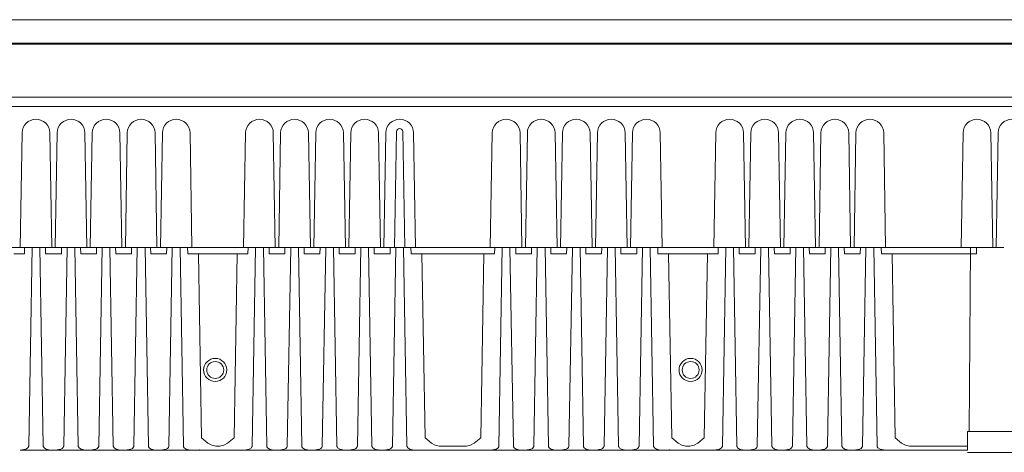
# Model space of a CAD drawing. Units: inches. Extents: x 34 to 55.8, y 6.6 to 23.3.
# Drawn here: x 45.9 to 47.3, y 20.7 to 21.4 of the extents above; entities that cross this region are included whole.
import ezdxf

# ---------------------------------------------------------------- set-up
doc = ezdxf.new("R2010")
doc.units = ezdxf.units.IN
doc.header["$MEASUREMENT"] = 0

msp = doc.modelspace()

# ---------------------------------------------------------------- linework, layer by layer
at = {"color": 7, "lineweight": 9}
for p, q in [((47.6593, 21.3903), (45.3727, 21.3903)), ((47.6593, 21.3903), (45.3727, 21.3903)), ((45.0557, 21.3538), (47.9764, 21.3538)), ((45.0602, 21.3552), (47.9718, 21.3552)), ((47.9444, 21.275), (44.9195, 21.275)), ((44.9195, 21.2611), (47.9444, 21.2611)), ((45.113, 21.2611), (47.9444, 21.2611)), ((45.8757, 21.222), (45.8729, 21.0517)), ((45.9198, 21.0517), (45.917, 21.222)), ((45.9278, 21.222), (45.925, 21.0517)), ((45.9719, 21.0517), (45.9691, 21.222)), ((45.9799, 21.222), (45.9771, 21.0517)), ((46.024, 21.0517), (46.0212, 21.222)), ((46.0321, 21.222), (46.0292, 21.0517)), ((46.0761, 21.0517), (46.0733, 21.222)), ((46.0842, 21.222), (46.0813, 21.0517)), ((46.1282, 21.0517), (46.1254, 21.222)), ((46.2079, 21.222), (46.205, 21.0517)), ((46.252, 21.0517), (46.2491, 21.222)), ((46.26, 21.222), (46.2571, 21.0517)), ((46.3041, 21.0517), (46.3012, 21.222)), ((46.3121, 21.222), (46.3092, 21.0517)), ((46.3562, 21.0517), (46.3533, 21.222)), ((46.3642, 21.222), (46.3613, 21.0517)), ((46.4083, 21.0517), (46.4054, 21.222)), ((46.4163, 21.222), (46.4134, 21.0517)), ((46.4322, 21.224), (46.4294, 21.0517)), ((46.4445, 21.0517), (46.4416, 21.224)), ((46.4604, 21.0517), (46.4575, 21.222)), ((46.5745, 21.222), (46.5716, 21.0517)), ((46.6186, 21.0517), (46.6157, 21.222)), ((46.6266, 21.222), (46.6237, 21.0517)), ((46.6707, 21.0517), (46.6678, 21.222)), ((46.6787, 21.222), (46.6758, 21.0517)), ((46.7228, 21.0517), (46.7199, 21.222)), ((46.7308, 21.222), (46.7279, 21.0517)), ((46.7749, 21.0517), (46.772, 21.222)), ((46.7829, 21.222), (46.78, 21.0517)), ((46.827, 21.0517), (46.8241, 21.222)), ((46.9066, 21.222), (46.9038, 21.0517)), ((46.9507, 21.0517), (46.9479, 21.222)), ((46.9587, 21.222), (46.9559, 21.0517)), ((47.0028, 21.0517), (47, 21.222)), ((47.0108, 21.222), (47.008, 21.0517)), ((47.0549, 21.0517), (47.0521, 21.222)), ((47.0629, 21.222), (47.0601, 21.0517)), ((47.107, 21.0517), (47.1042, 21.222)), ((47.115, 21.222), (47.1122, 21.0517)), ((47.1591, 21.0517), (47.1563, 21.222)), ((47.2741, 21.222), (47.2713, 21.0517)), ((47.3182, 21.0517), (47.3154, 21.222)), ((47.3262, 21.222), (47.3234, 21.0517)), ((45.4691, 21.0517), (45.8729, 21.0517)), ((45.8793, 21.0424), (45.8634, 21.0424)), ((45.8822, 21.0517), (45.8729, 21.0517)), ((45.8793, 21.0424), (45.8795, 21.0517)), ((45.8822, 21.0517), (45.8841, 21.0517)), ((45.8841, 21.0517), (45.8906, 21.0517)), ((45.8906, 21.0517), (45.8856, 20.7567)), ((45.9039, 21.0517), (45.8888, 21.0517)), ((45.8906, 21.0517), (45.9021, 21.0517)), ((45.9071, 20.7567), (45.9021, 21.0517)), ((45.9021, 21.0517), (45.9086, 21.0517)), ((45.9105, 21.0517), (45.9086, 21.0517)), ((45.9105, 21.0517), (45.9107, 21.0424)), ((45.9198, 21.0517), (45.9105, 21.0517)), ((45.9198, 21.0517), (45.9105, 21.0517)), ((45.9108, 21.0424), (45.9107, 21.0424)), ((45.9108, 21.0424), (45.9173, 21.0424)), ((45.9275, 21.0424), (45.9173, 21.0424)), ((45.9198, 21.0517), (45.925, 21.0517)), ((45.9343, 21.0517), (45.925, 21.0517)), ((45.9341, 21.0424), (45.9275, 21.0424)), ((45.9343, 21.0517), (45.9341, 21.0424)), ((45.9362, 21.0517), (45.9343, 21.0517)), ((45.9362, 21.0517), (45.9427, 21.0517)), ((45.9427, 21.0517), (45.9377, 20.7567)), ((45.956, 21.0517), (45.9409, 21.0517)), ((45.9427, 21.0517), (45.9542, 21.0517)), ((45.9592, 20.7567), (45.9542, 21.0517)), ((45.9542, 21.0517), (45.9607, 21.0517)), ((45.9626, 21.0517), (45.9607, 21.0517)), ((45.9626, 21.0517), (45.9628, 21.0424)), ((45.9719, 21.0517), (45.9626, 21.0517)), ((45.9719, 21.0517), (45.9626, 21.0517)), ((45.9629, 21.0424), (45.9628, 21.0424)), ((45.9629, 21.0424), (45.9694, 21.0424)), ((45.9796, 21.0424), (45.9694, 21.0424)), ((45.9719, 21.0517), (45.9771, 21.0517)), ((45.9864, 21.0517), (45.9771, 21.0517)), ((45.9862, 21.0424), (45.9796, 21.0424)), ((45.9864, 21.0517), (45.9862, 21.0424)), ((45.9883, 21.0517), (45.9864, 21.0517)), ((45.9883, 21.0517), (45.9948, 21.0517)), ((45.9948, 21.0517), (45.9898, 20.7567)), ((46.0081, 21.0517), (45.993, 21.0517)), ((45.9948, 21.0517), (46.0063, 21.0517)), ((46.0113, 20.7567), (46.0063, 21.0517)), ((46.0063, 21.0517), (46.0128, 21.0517)), ((46.0147, 21.0517), (46.0128, 21.0517)), ((46.0147, 21.0517), (46.0149, 21.0424)), ((46.024, 21.0517), (46.0147, 21.0517)), ((46.024, 21.0517), (46.0147, 21.0517)), ((46.015, 21.0424), (46.0149, 21.0424)), ((46.015, 21.0424), (46.0215, 21.0424)), ((46.0317, 21.0424), (46.0215, 21.0424)), ((46.024, 21.0517), (46.0292, 21.0517)), ((46.0385, 21.0517), (46.0292, 21.0517)), ((46.0383, 21.0424), (46.0317, 21.0424)), ((46.0385, 21.0517), (46.0383, 21.0424)), ((46.0404, 21.0517), (46.0385, 21.0517)), ((46.0404, 21.0517), (46.0469, 21.0517)), ((46.0469, 21.0517), (46.0419, 20.7567)), ((46.0602, 21.0517), (46.0451, 21.0517)), ((46.0469, 21.0517), (46.0584, 21.0517)), ((46.0634, 20.7567), (46.0584, 21.0517)), ((46.0584, 21.0517), (46.0649, 21.0517)), ((46.0668, 21.0517), (46.0649, 21.0517)), ((46.0668, 21.0517), (46.067, 21.0424)), ((46.0761, 21.0517), (46.0668, 21.0517)), ((46.0761, 21.0517), (46.0668, 21.0517)), ((46.0671, 21.0424), (46.067, 21.0424)), ((46.0671, 21.0424), (46.0736, 21.0424)), ((46.0839, 21.0424), (46.0736, 21.0424)), ((46.0761, 21.0517), (46.0813, 21.0517)), ((46.0906, 21.0517), (46.0813, 21.0517)), ((46.0904, 21.0424), (46.0839, 21.0424)), ((46.0906, 21.0517), (46.0904, 21.0424)), ((46.0925, 21.0517), (46.0906, 21.0517)), ((46.0925, 21.0517), (46.099, 21.0517)), ((46.099, 21.0517), (46.094, 20.7567)), ((46.1123, 21.0517), (46.0972, 21.0517)), ((46.099, 21.0517), (46.1105, 21.0517)), ((46.1155, 20.7567), (46.1105, 21.0517)), ((46.1105, 21.0517), (46.117, 21.0517)), ((46.117, 21.0517), (46.1189, 21.0517)), ((46.1282, 21.0517), (46.1189, 21.0517)), ((46.1218, 21.0424), (46.1216, 21.0517)), ((46.1218, 21.0424), (46.1378, 21.0424)), ((46.1282, 21.0517), (46.205, 21.0517)), ((46.1378, 21.0424), (46.1424, 20.7689)), ((46.1955, 21.0424), (46.1378, 21.0424)), ((46.1908, 20.7689), (46.1955, 21.0424)), ((46.2114, 21.0424), (46.1955, 21.0424)), ((46.2143, 21.0517), (46.205, 21.0517)), ((46.2114, 21.0424), (46.2117, 21.0517)), ((46.2143, 21.0517), (46.2163, 21.0517)), ((46.2162, 21.0517), (46.2228, 21.0517)), ((46.2228, 21.0517), (46.2177, 20.7567)), ((46.2361, 21.0517), (46.2209, 21.0517)), ((46.2228, 21.0517), (46.2343, 21.0517)), ((46.2393, 20.7567), (46.2343, 21.0517)), ((46.2343, 21.0517), (46.2408, 21.0517)), ((46.2426, 21.0517), (46.2408, 21.0517)), ((46.2427, 21.0517), (46.2428, 21.0424)), ((46.2519, 21.0517), (46.2427, 21.0517)), ((46.252, 21.0517), (46.2427, 21.0517)), ((46.2429, 21.0424), (46.2428, 21.0424)), ((46.2429, 21.0424), (46.2494, 21.0424)), ((46.2597, 21.0424), (46.2494, 21.0424)), ((46.252, 21.0517), (46.2571, 21.0517)), ((46.2664, 21.0517), (46.2571, 21.0517)), ((46.2662, 21.0424), (46.2597, 21.0424)), ((46.2664, 21.0517), (46.2663, 21.0424)), ((46.2683, 21.0517), (46.2665, 21.0517)), ((46.2683, 21.0517), (46.2749, 21.0517)), ((46.2749, 21.0517), (46.2698, 20.7567)), ((46.2882, 21.0517), (46.273, 21.0517)), ((46.2749, 21.0517), (46.2864, 21.0517)), ((46.2914, 20.7567), (46.2864, 21.0517)), ((46.2864, 21.0517), (46.2929, 21.0517)), ((46.2948, 21.0517), (46.2929, 21.0517)), ((46.2948, 21.0517), (46.2949, 21.0424)), ((46.304, 21.0517), (46.2948, 21.0517)), ((46.3041, 21.0517), (46.2948, 21.0517)), ((46.295, 21.0424), (46.2949, 21.0424)), ((46.295, 21.0424), (46.3015, 21.0424)), ((46.3118, 21.0424), (46.3015, 21.0424)), ((46.3041, 21.0517), (46.3092, 21.0517)), ((46.3185, 21.0517), (46.3092, 21.0517)), ((46.3183, 21.0424), (46.3118, 21.0424)), ((46.3185, 21.0517), (46.3184, 21.0424)), ((46.3205, 21.0517), (46.3186, 21.0517)), ((46.3205, 21.0517), (46.327, 21.0517)), ((46.327, 21.0517), (46.3219, 20.7567)), ((46.3403, 21.0517), (46.3251, 21.0517)), ((46.327, 21.0517), (46.3385, 21.0517)), ((46.3435, 20.7567), (46.3385, 21.0517)), ((46.3385, 21.0517), (46.345, 21.0517)), ((46.3469, 21.0517), (46.345, 21.0517)), ((46.3469, 21.0517), (46.347, 21.0424)), ((46.3561, 21.0517), (46.3469, 21.0517)), ((46.3562, 21.0517), (46.3469, 21.0517)), ((46.3471, 21.0424), (46.347, 21.0424)), ((46.3471, 21.0424), (46.3536, 21.0424)), ((46.3639, 21.0424), (46.3536, 21.0424)), ((46.3562, 21.0517), (46.3613, 21.0517)), ((46.3706, 21.0517), (46.3613, 21.0517)), ((46.3704, 21.0424), (46.3639, 21.0424)), ((46.3706, 21.0517), (46.3705, 21.0424)), ((46.3726, 21.0517), (46.3707, 21.0517)), ((46.3726, 21.0517), (46.3791, 21.0517)), ((46.3791, 21.0517), (46.374, 20.7567)), ((46.3924, 21.0517), (46.3772, 21.0517)), ((46.3791, 21.0517), (46.3906, 21.0517)), ((46.3956, 20.7567), (46.3906, 21.0517)), ((46.3906, 21.0517), (46.3971, 21.0517)), ((46.399, 21.0517), (46.3971, 21.0517)), ((46.399, 21.0517), (46.3992, 21.0424)), ((46.4082, 21.0517), (46.399, 21.0517)), ((46.4083, 21.0517), (46.399, 21.0517)), ((46.3992, 21.0424), (46.3992, 21.0424)), ((46.3992, 21.0424), (46.4057, 21.0424)), ((46.416, 21.0424), (46.4057, 21.0424)), ((46.4083, 21.0517), (46.4134, 21.0517)), ((46.4227, 21.0517), (46.4134, 21.0517)), ((46.4225, 21.0424), (46.416, 21.0424)), ((46.4227, 21.0517), (46.4226, 21.0424)), ((46.4247, 21.0517), (46.4228, 21.0517)), ((46.4247, 21.0517), (46.4312, 21.0517)), ((46.4312, 21.0517), (46.4261, 20.7567)), ((46.4445, 21.0517), (46.4294, 21.0517)), ((46.4312, 21.0517), (46.4427, 21.0517)), ((46.4477, 20.7567), (46.4427, 21.0517)), ((46.4427, 21.0517), (46.4492, 21.0517)), ((46.4491, 21.0517), (46.4511, 21.0517)), ((46.4604, 21.0517), (46.4511, 21.0517)), ((46.454, 21.0424), (46.4537, 21.0517)), ((46.454, 21.0424), (46.4699, 21.0424)), ((46.4604, 21.0517), (46.5716, 21.0517)), ((46.4699, 21.0424), (46.4746, 20.7689)), ((46.5621, 21.0424), (46.4699, 21.0424)), ((46.5574, 20.7689), (46.5621, 21.0424)), ((46.578, 21.0424), (46.5621, 21.0424)), ((46.5809, 21.0517), (46.5716, 21.0517)), ((46.578, 21.0424), (46.5783, 21.0517)), ((46.5809, 21.0517), (46.5829, 21.0517)), ((46.5828, 21.0517), (46.5893, 21.0517)), ((46.5893, 21.0517), (46.5843, 20.7567)), ((46.6026, 21.0517), (46.5875, 21.0517)), ((46.5893, 21.0517), (46.6008, 21.0517)), ((46.6058, 20.7567), (46.6008, 21.0517)), ((46.6008, 21.0517), (46.6073, 21.0517)), ((46.6092, 21.0517), (46.6073, 21.0517)), ((46.6093, 21.0517), (46.6094, 21.0424)), ((46.6185, 21.0517), (46.6093, 21.0517)), ((46.6186, 21.0517), (46.6093, 21.0517)), ((46.6095, 21.0424), (46.6094, 21.0424)), ((46.6095, 21.0424), (46.616, 21.0424)), ((46.6263, 21.0424), (46.616, 21.0424)), ((46.6186, 21.0517), (46.6237, 21.0517)), ((46.633, 21.0517), (46.6237, 21.0517)), ((46.6328, 21.0424), (46.6263, 21.0424)), ((46.633, 21.0517), (46.6328, 21.0424)), ((46.6349, 21.0517), (46.633, 21.0517)), ((46.6349, 21.0517), (46.6414, 21.0517)), ((46.6414, 21.0517), (46.6364, 20.7567)), ((46.6548, 21.0517), (46.6396, 21.0517)), ((46.6414, 21.0517), (46.6529, 21.0517)), ((46.6579, 20.7567), (46.6529, 21.0517)), ((46.6529, 21.0517), (46.6594, 21.0517)), ((46.6613, 21.0517), (46.6594, 21.0517)), ((46.6706, 21.0517), (46.6614, 21.0517)), ((46.6707, 21.0517), (46.6614, 21.0517)), ((46.6614, 21.0517), (46.6615, 21.0424)), ((46.6616, 21.0424), (46.6615, 21.0424)), ((46.6616, 21.0424), (46.6681, 21.0424)), ((46.6784, 21.0424), (46.6681, 21.0424)), ((46.6707, 21.0517), (46.6758, 21.0517)), ((46.6851, 21.0517), (46.6758, 21.0517)), ((46.6849, 21.0424), (46.6784, 21.0424)), ((46.6851, 21.0517), (46.6849, 21.0424)), ((46.687, 21.0517), (46.6851, 21.0517)), ((46.687, 21.0517), (46.6935, 21.0517)), ((46.6935, 21.0517), (46.6885, 20.7567)), ((46.7069, 21.0517), (46.6917, 21.0517)), ((46.6935, 21.0517), (46.705, 21.0517)), ((46.71, 20.7567), (46.705, 21.0517)), ((46.705, 21.0517), (46.7116, 21.0517)), ((46.7134, 21.0517), (46.7116, 21.0517)), ((46.7135, 21.0517), (46.7136, 21.0424)), ((46.7227, 21.0517), (46.7135, 21.0517)), ((46.7228, 21.0517), (46.7135, 21.0517)), ((46.7137, 21.0424), (46.7136, 21.0424)), ((46.7137, 21.0424), (46.7202, 21.0424)), ((46.7305, 21.0424), (46.7202, 21.0424)), ((46.7228, 21.0517), (46.7279, 21.0517)), ((46.7372, 21.0517), (46.7279, 21.0517)), ((46.737, 21.0424), (46.7305, 21.0424)), ((46.7372, 21.0517), (46.737, 21.0424)), ((46.7391, 21.0517), (46.7373, 21.0517)), ((46.7391, 21.0517), (46.7456, 21.0517)), ((46.7456, 21.0517), (46.7406, 20.7567)), ((46.759, 21.0517), (46.7438, 21.0517)), ((46.7456, 21.0517), (46.7571, 21.0517)), ((46.7621, 20.7567), (46.7571, 21.0517)), ((46.7571, 21.0517), (46.7637, 21.0517)), ((46.7655, 21.0517), (46.7637, 21.0517)), ((46.7656, 21.0517), (46.7657, 21.0424)), ((46.7748, 21.0517), (46.7656, 21.0517)), ((46.7749, 21.0517), (46.7656, 21.0517)), ((46.7658, 21.0424), (46.7657, 21.0424)), ((46.7658, 21.0424), (46.7723, 21.0424)), ((46.7826, 21.0424), (46.7723, 21.0424)), ((46.7749, 21.0517), (46.78, 21.0517)), ((46.7893, 21.0517), (46.78, 21.0517)), ((46.7891, 21.0424), (46.7826, 21.0424)), ((46.7893, 21.0517), (46.7892, 21.0424)), ((46.7912, 21.0517), (46.7893, 21.0517)), ((46.7912, 21.0517), (46.7977, 21.0517)), ((46.7977, 21.0517), (46.7927, 20.7567)), ((46.8111, 21.0517), (46.7959, 21.0517)), ((46.7977, 21.0517), (46.8092, 21.0517)), ((46.8142, 20.7567), (46.8092, 21.0517)), ((46.8092, 21.0517), (46.8157, 21.0517)), ((46.8157, 21.0517), (46.8177, 21.0517)), ((46.827, 21.0517), (46.8177, 21.0517)), ((46.8206, 21.0424), (46.8203, 21.0517)), ((46.8206, 21.0424), (46.8365, 21.0424)), ((46.827, 21.0517), (46.9038, 21.0517)), ((46.8364, 21.0424), (46.8411, 20.7689)), ((46.8942, 21.0424), (46.8365, 21.0424)), ((46.8895, 20.7689), (46.8942, 21.0424)), ((46.9102, 21.0424), (46.8942, 21.0424)), ((46.9131, 21.0517), (46.9038, 21.0517)), ((46.9102, 21.0424), (46.9104, 21.0517)), ((46.9131, 21.0517), (46.915, 21.0517)), ((46.915, 21.0517), (46.9215, 21.0517)), ((46.9215, 21.0517), (46.9165, 20.7567)), ((46.9348, 21.0517), (46.9197, 21.0517)), ((46.9215, 21.0517), (46.933, 21.0517)), ((46.9379, 20.7567), (46.9329, 21.0517)), ((46.933, 21.0517), (46.9395, 21.0517)), ((46.9414, 21.0517), (46.9395, 21.0517)), ((46.9414, 21.0517), (46.9416, 21.0424)), ((46.9507, 21.0517), (46.9414, 21.0517)), ((46.9507, 21.0517), (46.9414, 21.0517)), ((46.9416, 21.0424), (46.9482, 21.0424)), ((46.9416, 21.0424), (46.9416, 21.0424)), ((46.9584, 21.0424), (46.9482, 21.0424)), ((46.9507, 21.0517), (46.9559, 21.0517)), ((46.9652, 21.0517), (46.9559, 21.0517)), ((46.9649, 21.0424), (46.9584, 21.0424)), ((46.9652, 21.0517), (46.965, 21.0424)), ((46.9671, 21.0517), (46.9652, 21.0517)), ((46.9671, 21.0517), (46.9736, 21.0517)), ((46.9735, 21.0517), (46.9684, 20.7567)), ((46.9869, 21.0517), (46.9718, 21.0517)), ((46.9736, 21.0517), (46.9851, 21.0517)), ((46.99, 20.7567), (46.985, 21.0517)), ((46.9851, 21.0517), (46.9916, 21.0517)), ((46.9935, 21.0517), (46.9916, 21.0517)), ((47.0028, 21.0517), (46.9935, 21.0517)), ((47.0028, 21.0517), (46.9935, 21.0517)), ((46.9935, 21.0517), (46.9937, 21.0424)), ((46.9937, 21.0424), (47.0002, 21.0424)), ((46.9937, 21.0424), (46.9937, 21.0424)), ((47.0105, 21.0424), (47.0002, 21.0424)), ((47.0028, 21.0517), (47.008, 21.0517)), ((47.0173, 21.0517), (47.008, 21.0517)), ((47.017, 21.0424), (47.0105, 21.0424)), ((47.0173, 21.0517), (47.0171, 21.0424)), ((47.0192, 21.0517), (47.0173, 21.0517)), ((47.0192, 21.0517), (47.0257, 21.0517)), ((47.0256, 21.0517), (47.0205, 20.7567)), ((47.039, 21.0517), (47.0239, 21.0517)), ((47.0257, 21.0517), (47.0372, 21.0517)), ((47.0421, 20.7567), (47.0371, 21.0517)), ((47.0372, 21.0517), (47.0437, 21.0517)), ((47.0456, 21.0517), (47.0437, 21.0517)), ((47.0456, 21.0517), (47.0458, 21.0424)), ((47.0549, 21.0517), (47.0456, 21.0517)), ((47.0549, 21.0517), (47.0456, 21.0517)), ((47.0458, 21.0424), (47.0523, 21.0424)), ((47.0458, 21.0424), (47.0458, 21.0424)), ((47.0626, 21.0424), (47.0523, 21.0424)), ((47.0549, 21.0517), (47.0601, 21.0517)), ((47.0694, 21.0517), (47.0601, 21.0517)), ((47.0691, 21.0424), (47.0626, 21.0424)), ((47.0694, 21.0517), (47.0692, 21.0424)), ((47.0713, 21.0517), (47.0694, 21.0517)), ((47.0713, 21.0517), (47.0778, 21.0517)), ((47.0777, 21.0517), (47.0726, 20.7567)), ((47.0911, 21.0517), (47.076, 21.0517)), ((47.0778, 21.0517), (47.0893, 21.0517)), ((47.0942, 20.7567), (47.0892, 21.0517)), ((47.0893, 21.0517), (47.0958, 21.0517)), ((47.0977, 21.0517), (47.0958, 21.0517)), ((47.0977, 21.0517), (47.0979, 21.0424)), ((47.107, 21.0517), (47.0977, 21.0517)), ((47.107, 21.0517), (47.0977, 21.0517)), ((47.0979, 21.0424), (47.0979, 21.0424)), ((47.0979, 21.0424), (47.1045, 21.0424)), ((47.1147, 21.0424), (47.1045, 21.0424)), ((47.107, 21.0517), (47.1122, 21.0517)), ((47.1215, 21.0517), (47.1122, 21.0517)), ((47.1212, 21.0424), (47.1147, 21.0424)), ((47.1215, 21.0517), (47.1213, 21.0424)), ((47.1234, 21.0517), (47.1215, 21.0517)), ((47.1234, 21.0517), (47.1299, 21.0517)), ((47.1298, 21.0517), (47.1248, 20.7567)), ((47.1432, 21.0517), (47.1281, 21.0517)), ((47.1299, 21.0517), (47.1414, 21.0517)), ((47.1464, 20.7567), (47.1414, 21.0517)), ((47.1414, 21.0517), (47.1479, 21.0517)), ((47.1479, 21.0517), (47.1498, 21.0517)), ((47.1591, 21.0517), (47.1498, 21.0517)), ((47.1527, 21.0424), (47.1524, 21.0517)), ((47.1527, 21.0424), (47.1686, 21.0424)), ((47.1591, 21.0517), (47.2713, 21.0517)), ((47.1686, 21.0424), (47.1733, 20.7689)), ((47.2849, 21.0424), (47.1686, 21.0424)), ((47.2806, 21.0517), (47.2713, 21.0517)), ((47.2942, 21.0517), (47.2806, 21.0517)), ((47.2831, 20.7783), (47.285, 21.0517)), ((47.2849, 21.0424), (47.294, 21.0424)), ((47.285, 21.0517), (47.3085, 21.0517)), ((47.2942, 21.0517), (47.294, 21.0424)), ((47.3085, 21.0517), (47.2942, 21.0517)), ((47.3085, 21.0517), (47.3085, 21.0517)), ((47.3182, 21.0517), (47.3089, 21.0517)), ((47.3182, 21.0517), (47.3089, 21.0517)), ((47.3182, 21.0517), (47.3234, 21.0517)), ((47.3327, 21.0517), (47.3234, 21.0517)), ((47.334, 21.0517), (47.3327, 21.0517)), ((47.334, 21.0517), (47.3346, 21.0517)), ((46.1424, 20.7689), (46.152, 20.7607)), ((46.1908, 20.7689), (46.1812, 20.7607)), ((46.4842, 20.7607), (46.4746, 20.7689)), ((46.5574, 20.7689), (46.5478, 20.7607)), ((46.8411, 20.7689), (46.8507, 20.7607)), ((46.8895, 20.7689), (46.8799, 20.7607)), ((47.1829, 20.7607), (47.1733, 20.7689)), ((48.1065, 20.7783), (47.2808, 20.7783)), ((47.2808, 20.7783), (47.2808, 20.7503)), ((45.8812, 20.752), (45.8729, 20.7503)), ((45.8729, 20.7503), (46.513, 20.7503)), ((45.8843, 20.7541), (45.8812, 20.752)), ((45.8853, 20.7554), (45.8843, 20.7541)), ((45.8855, 20.7561), (45.8853, 20.7554)), ((45.8856, 20.7567), (45.8855, 20.7561)), ((45.9071, 20.7567), (45.9072, 20.7561)), ((45.9072, 20.7561), (45.9074, 20.7554)), ((45.9074, 20.7554), (45.9083, 20.7541)), ((45.9083, 20.7541), (45.9113, 20.752)), ((45.9113, 20.752), (45.9154, 20.7508)), ((45.9154, 20.7508), (45.9154, 20.7508)), ((45.9154, 20.7508), (45.9154, 20.7508)), ((45.9154, 20.7508), (45.9154, 20.7508)), ((45.9154, 20.7508), (45.9154, 20.7508)), ((45.9154, 20.7508), (45.9154, 20.7508)), ((45.9154, 20.7508), (45.9154, 20.7508)), ((45.9154, 20.7508), (45.9154, 20.7508)), ((45.9154, 20.7508), (45.9154, 20.7507)), ((45.9154, 20.7507), (45.9155, 20.7507)), ((45.9155, 20.7507), (45.9156, 20.7507)), ((45.9156, 20.7507), (45.9159, 20.7507)), ((45.9159, 20.7507), (45.9165, 20.7506)), ((45.9165, 20.7506), (45.9177, 20.7505)), ((45.9177, 20.7505), (45.9198, 20.7503)), ((45.925, 20.7503), (45.9333, 20.7519)), ((45.9333, 20.7519), (45.9354, 20.7532)), ((45.9354, 20.7532), (45.9368, 20.7545)), ((45.9368, 20.7545), (45.9375, 20.7558)), ((45.9375, 20.7558), (45.9377, 20.7567)), ((45.9592, 20.7567), (45.9593, 20.7561)), ((45.9593, 20.7561), (45.9596, 20.7554)), ((45.9596, 20.7554), (45.9604, 20.7541)), ((45.9604, 20.7541), (45.9634, 20.752)), ((45.9634, 20.752), (45.9675, 20.7508)), ((45.9675, 20.7508), (45.9675, 20.7508)), ((45.9675, 20.7508), (45.9675, 20.7508)), ((45.9675, 20.7508), (45.9675, 20.7508)), ((45.9675, 20.7508), (45.9675, 20.7508)), ((45.9675, 20.7508), (45.9675, 20.7508)), ((45.9675, 20.7508), (45.9675, 20.7508)), ((45.9675, 20.7508), (45.9675, 20.7508)), ((45.9675, 20.7508), (45.9675, 20.7507)), ((45.9675, 20.7507), (45.9676, 20.7507)), ((45.9676, 20.7507), (45.9677, 20.7507)), ((45.9677, 20.7507), (45.968, 20.7507)), ((45.968, 20.7507), (45.9686, 20.7506)), ((45.9686, 20.7506), (45.9698, 20.7505)), ((45.9698, 20.7505), (45.9719, 20.7503)), ((45.9771, 20.7503), (45.9854, 20.7519)), ((45.9854, 20.7519), (45.9875, 20.7532)), ((45.9875, 20.7532), (45.9889, 20.7545)), ((45.9889, 20.7545), (45.9896, 20.7558)), ((45.9896, 20.7558), (45.9898, 20.7567)), ((46.0113, 20.7567), (46.0114, 20.7561)), ((46.0114, 20.7561), (46.0117, 20.7554)), ((46.0117, 20.7554), (46.0125, 20.7541)), ((46.0125, 20.7541), (46.0155, 20.752)), ((46.0155, 20.752), (46.0196, 20.7508)), ((46.0196, 20.7508), (46.0196, 20.7508)), ((46.0196, 20.7508), (46.0196, 20.7508)), ((46.0196, 20.7508), (46.0196, 20.7508)), ((46.0196, 20.7508), (46.0196, 20.7508)), ((46.0196, 20.7508), (46.0196, 20.7508)), ((46.0196, 20.7508), (46.0196, 20.7508)), ((46.0196, 20.7508), (46.0196, 20.7508)), ((46.0196, 20.7508), (46.0196, 20.7507)), ((46.0196, 20.7507), (46.0197, 20.7507)), ((46.0197, 20.7507), (46.0199, 20.7507)), ((46.0199, 20.7507), (46.0201, 20.7507)), ((46.0201, 20.7507), (46.0207, 20.7506)), ((46.0207, 20.7506), (46.0219, 20.7505)), ((46.0219, 20.7505), (46.024, 20.7503)), ((46.0292, 20.7503), (46.0375, 20.7519)), ((46.0375, 20.7519), (46.0396, 20.7532)), ((46.0396, 20.7532), (46.041, 20.7545)), ((46.041, 20.7545), (46.0417, 20.7558)), ((46.0417, 20.7558), (46.0419, 20.7567)), ((46.0634, 20.7567), (46.0635, 20.7561)), ((46.0635, 20.7561), (46.0638, 20.7554)), ((46.0638, 20.7554), (46.0646, 20.7541)), ((46.0646, 20.7541), (46.0676, 20.752)), ((46.0676, 20.752), (46.0717, 20.7508)), ((46.0717, 20.7508), (46.0717, 20.7508)), ((46.0717, 20.7508), (46.0717, 20.7508)), ((46.0717, 20.7508), (46.0717, 20.7508)), ((46.0717, 20.7508), (46.0717, 20.7508)), ((46.0717, 20.7508), (46.0717, 20.7508)), ((46.0717, 20.7508), (46.0717, 20.7508)), ((46.0717, 20.7508), (46.0717, 20.7508)), ((46.0717, 20.7508), (46.0717, 20.7507)), ((46.0717, 20.7507), (46.0718, 20.7507)), ((46.0718, 20.7507), (46.072, 20.7507)), ((46.072, 20.7507), (46.0722, 20.7507)), ((46.0722, 20.7507), (46.0728, 20.7506)), ((46.0728, 20.7506), (46.074, 20.7505)), ((46.074, 20.7505), (46.0761, 20.7503)), ((46.0813, 20.7503), (46.0896, 20.7519)), ((46.0896, 20.7519), (46.0917, 20.7532)), ((46.0917, 20.7532), (46.0931, 20.7545)), ((46.0931, 20.7545), (46.0938, 20.7558)), ((46.0938, 20.7558), (46.094, 20.7567)), ((46.1156, 20.7561), (46.1155, 20.7567)), ((46.1158, 20.7554), (46.1156, 20.7561)), ((46.1167, 20.7541), (46.1158, 20.7554)), ((46.1197, 20.752), (46.1167, 20.7541)), ((46.1238, 20.7508), (46.1197, 20.752)), ((46.127, 20.7504), (46.1238, 20.7508)), ((46.1279, 20.7503), (46.127, 20.7504)), ((46.1281, 20.7503), (46.1279, 20.7503)), ((46.1282, 20.7503), (46.1281, 20.7503)), ((46.1285, 20.7503), (46.1282, 20.7503)), ((46.1282, 20.7503), (46.1282, 20.7503)), ((46.1409, 20.7503), (46.1285, 20.7503)), ((46.1387, 20.751), (46.1396, 20.7509)), ((46.1396, 20.7509), (46.1538, 20.7503)), ((46.152, 20.7607), (46.1576, 20.7578)), ((46.1576, 20.7578), (46.1636, 20.7567)), ((46.1696, 20.7567), (46.1636, 20.7567)), ((46.1757, 20.7578), (46.1696, 20.7567)), ((46.1812, 20.7607), (46.1757, 20.7578)), ((46.2134, 20.752), (46.2068, 20.7507)), ((46.2165, 20.7541), (46.2134, 20.752)), ((46.2174, 20.7554), (46.2165, 20.7541)), ((46.2176, 20.7561), (46.2174, 20.7554)), ((46.2177, 20.7567), (46.2176, 20.7561)), ((46.2393, 20.7567), (46.2394, 20.7561)), ((46.2394, 20.7561), (46.2396, 20.7554)), ((46.2396, 20.7554), (46.2405, 20.7541)), ((46.2405, 20.7541), (46.2435, 20.752)), ((46.2435, 20.752), (46.2475, 20.7508)), ((46.2475, 20.7508), (46.2475, 20.7508)), ((46.2475, 20.7508), (46.2475, 20.7508)), ((46.2475, 20.7508), (46.2475, 20.7508)), ((46.2475, 20.7508), (46.2475, 20.7508)), ((46.2475, 20.7508), (46.2475, 20.7508)), ((46.2475, 20.7508), (46.2475, 20.7508)), ((46.2475, 20.7508), (46.2476, 20.7508)), ((46.2476, 20.7508), (46.2476, 20.7507)), ((46.2476, 20.7507), (46.2477, 20.7507)), ((46.2477, 20.7507), (46.2478, 20.7507)), ((46.2478, 20.7507), (46.2481, 20.7507)), ((46.2481, 20.7507), (46.2486, 20.7506)), ((46.2486, 20.7506), (46.2499, 20.7505)), ((46.2499, 20.7505), (46.252, 20.7503)), ((46.2572, 20.7503), (46.2655, 20.7519)), ((46.2655, 20.7519), (46.2676, 20.7532)), ((46.2676, 20.7532), (46.269, 20.7545)), ((46.269, 20.7545), (46.2697, 20.7558)), ((46.2697, 20.7558), (46.2698, 20.7567)), ((46.2914, 20.7567), (46.2915, 20.7561)), ((46.2915, 20.7561), (46.2917, 20.7554)), ((46.2917, 20.7554), (46.2926, 20.7541)), ((46.2926, 20.7541), (46.2956, 20.752)), ((46.2956, 20.752), (46.2996, 20.7508)), ((46.2996, 20.7508), (46.2996, 20.7508)), ((46.2996, 20.7508), (46.2996, 20.7508)), ((46.2996, 20.7508), (46.2996, 20.7508)), ((46.2996, 20.7508), (46.2996, 20.7508)), ((46.2996, 20.7508), (46.2996, 20.7508)), ((46.2996, 20.7508), (46.2996, 20.7508)), ((46.2996, 20.7508), (46.2997, 20.7508)), ((46.2997, 20.7508), (46.2997, 20.7507)), ((46.2997, 20.7507), (46.2998, 20.7507)), ((46.2998, 20.7507), (46.2999, 20.7507)), ((46.2999, 20.7507), (46.3002, 20.7507)), ((46.3002, 20.7507), (46.3007, 20.7506)), ((46.3007, 20.7506), (46.302, 20.7505)), ((46.302, 20.7505), (46.3041, 20.7503)), ((46.3093, 20.7503), (46.3176, 20.7519)), ((46.3176, 20.7519), (46.3197, 20.7532)), ((46.3197, 20.7532), (46.3211, 20.7545)), ((46.3211, 20.7545), (46.3218, 20.7558)), ((46.3218, 20.7558), (46.3219, 20.7567)), ((46.3435, 20.7567), (46.3436, 20.7561)), ((46.3436, 20.7561), (46.3438, 20.7554)), ((46.3438, 20.7554), (46.3447, 20.7541)), ((46.3447, 20.7541), (46.3477, 20.752)), ((46.3477, 20.752), (46.3517, 20.7508)), ((46.3517, 20.7508), (46.3517, 20.7508)), ((46.3517, 20.7508), (46.3517, 20.7508)), ((46.3517, 20.7508), (46.3517, 20.7508)), ((46.3517, 20.7508), (46.3517, 20.7508)), ((46.3517, 20.7508), (46.3517, 20.7508)), ((46.3517, 20.7508), (46.3517, 20.7508)), ((46.3517, 20.7508), (46.3518, 20.7508)), ((46.3518, 20.7508), (46.3518, 20.7507)), ((46.3518, 20.7507), (46.3519, 20.7507)), ((46.3519, 20.7507), (46.352, 20.7507)), ((46.352, 20.7507), (46.3523, 20.7507)), ((46.3523, 20.7507), (46.3528, 20.7506)), ((46.3528, 20.7506), (46.3541, 20.7505)), ((46.3541, 20.7505), (46.3562, 20.7503)), ((46.3614, 20.7503), (46.3697, 20.7519)), ((46.3697, 20.7519), (46.3718, 20.7532)), ((46.3718, 20.7532), (46.3732, 20.7545)), ((46.3732, 20.7545), (46.3739, 20.7558)), ((46.3739, 20.7558), (46.374, 20.7567)), ((46.3956, 20.7567), (46.3957, 20.7561)), ((46.3957, 20.7561), (46.3959, 20.7554)), ((46.3959, 20.7554), (46.3968, 20.7541)), ((46.3968, 20.7541), (46.3998, 20.752)), ((46.3998, 20.752), (46.4038, 20.7508)), ((46.4038, 20.7508), (46.4038, 20.7508)), ((46.4038, 20.7508), (46.4038, 20.7508)), ((46.4038, 20.7508), (46.4039, 20.7508)), ((46.4038, 20.7508), (46.4038, 20.7508)), ((46.4038, 20.7508), (46.4038, 20.7508)), ((46.4038, 20.7508), (46.4038, 20.7508)), ((46.4038, 20.7508), (46.4038, 20.7508)), ((46.4039, 20.7508), (46.4039, 20.7507)), ((46.4039, 20.7507), (46.404, 20.7507)), ((46.404, 20.7507), (46.4041, 20.7507)), ((46.4041, 20.7507), (46.4044, 20.7507)), ((46.4044, 20.7507), (46.4049, 20.7506)), ((46.4049, 20.7506), (46.4062, 20.7505)), ((46.4059, 20.7508), (46.4065, 20.7508)), ((46.4062, 20.7505), (46.4083, 20.7503)), ((46.4135, 20.7503), (46.4218, 20.7519)), ((46.4218, 20.7519), (46.4239, 20.7532)), ((46.4239, 20.7532), (46.4253, 20.7545)), ((46.4253, 20.7545), (46.426, 20.7558)), ((46.426, 20.7558), (46.4261, 20.7567)), ((46.4478, 20.7561), (46.4477, 20.7567)), ((46.448, 20.7554), (46.4478, 20.7561)), ((46.4489, 20.7541), (46.448, 20.7554)), ((46.4519, 20.752), (46.4489, 20.7541)), ((46.4559, 20.7508), (46.4519, 20.752)), ((46.4591, 20.7504), (46.4559, 20.7508)), ((46.46, 20.7503), (46.4591, 20.7504)), ((46.4603, 20.7503), (46.46, 20.7503)), ((46.4604, 20.7503), (46.4603, 20.7503)), ((46.4603, 20.7503), (46.4603, 20.7503)), ((46.4746, 20.7503), (46.4618, 20.7503)), ((46.4746, 20.7503), (46.4958, 20.7503)), ((46.4897, 20.7578), (46.4842, 20.7607)), ((46.4958, 20.7567), (46.4897, 20.7578)), ((46.5362, 20.7567), (46.4958, 20.7567)), ((46.4958, 20.7503), (47.2808, 20.7503)), ((46.5423, 20.7578), (46.5362, 20.7567)), ((46.5362, 20.7503), (46.5574, 20.7503)), ((46.5478, 20.7607), (46.5423, 20.7578)), ((46.5702, 20.7503), (46.5574, 20.7503)), ((46.5717, 20.7503), (46.5716, 20.7503)), ((46.572, 20.7503), (46.5717, 20.7503)), ((46.5801, 20.752), (46.572, 20.7503)), ((46.5831, 20.7541), (46.5801, 20.752)), ((46.584, 20.7554), (46.5831, 20.7541)), ((46.5842, 20.7561), (46.584, 20.7554)), ((46.5843, 20.7567), (46.5842, 20.7561)), ((46.6058, 20.7567), (46.6059, 20.7561)), ((46.6059, 20.7561), (46.6061, 20.7554)), ((46.6061, 20.7554), (46.607, 20.7541)), ((46.607, 20.7541), (46.61, 20.752)), ((46.61, 20.752), (46.614, 20.7508)), ((46.614, 20.7508), (46.614, 20.7508)), ((46.614, 20.7508), (46.614, 20.7508)), ((46.614, 20.7508), (46.614, 20.7508)), ((46.614, 20.7508), (46.614, 20.7508)), ((46.614, 20.7508), (46.614, 20.7508)), ((46.614, 20.7508), (46.614, 20.7508)), ((46.614, 20.7508), (46.6141, 20.7508)), ((46.6141, 20.7508), (46.6141, 20.7507)), ((46.6141, 20.7507), (46.6142, 20.7507)), ((46.6142, 20.7507), (46.6143, 20.7507)), ((46.6143, 20.7507), (46.6146, 20.7507)), ((46.6146, 20.7507), (46.6151, 20.7506)), ((46.6151, 20.7506), (46.6164, 20.7505)), ((46.6164, 20.7505), (46.6185, 20.7503)), ((46.6237, 20.7503), (46.632, 20.7519)), ((46.632, 20.7519), (46.6341, 20.7532)), ((46.6341, 20.7532), (46.6355, 20.7545)), ((46.6355, 20.7545), (46.6362, 20.7558)), ((46.6362, 20.7558), (46.6364, 20.7567)), ((46.6579, 20.7567), (46.658, 20.7561)), ((46.658, 20.7561), (46.6582, 20.7554)), ((46.6582, 20.7554), (46.6591, 20.7541)), ((46.6591, 20.7541), (46.6621, 20.752)), ((46.6621, 20.752), (46.6661, 20.7508)), ((46.6661, 20.7508), (46.6661, 20.7508)), ((46.6661, 20.7508), (46.6661, 20.7508)), ((46.6661, 20.7508), (46.6661, 20.7508)), ((46.6661, 20.7508), (46.6661, 20.7508)), ((46.6661, 20.7508), (46.6661, 20.7508)), ((46.6661, 20.7508), (46.6662, 20.7508)), ((46.6662, 20.7508), (46.6662, 20.7508)), ((46.6662, 20.7508), (46.6662, 20.7507)), ((46.6662, 20.7507), (46.6663, 20.7507)), ((46.6663, 20.7507), (46.6664, 20.7507)), ((46.6664, 20.7507), (46.6667, 20.7507)), ((46.6667, 20.7507), (46.6672, 20.7506)), ((46.6672, 20.7506), (46.6685, 20.7505)), ((46.6685, 20.7505), (46.6706, 20.7503)), ((46.6758, 20.7503), (46.6841, 20.7519)), ((46.6841, 20.7519), (46.6862, 20.7532)), ((46.6862, 20.7532), (46.6876, 20.7545)), ((46.6876, 20.7545), (46.6883, 20.7558)), ((46.6883, 20.7558), (46.6885, 20.7567)), ((46.71, 20.7567), (46.7101, 20.7561)), ((46.7101, 20.7561), (46.7103, 20.7554)), ((46.7103, 20.7554), (46.7112, 20.7541)), ((46.7112, 20.7541), (46.7142, 20.752)), ((46.7142, 20.752), (46.7182, 20.7508)), ((46.7182, 20.7508), (46.7182, 20.7508)), ((46.7182, 20.7508), (46.7182, 20.7508)), ((46.7182, 20.7508), (46.7182, 20.7508)), ((46.7182, 20.7508), (46.7182, 20.7508)), ((46.7182, 20.7508), (46.7183, 20.7508)), ((46.7183, 20.7508), (46.7183, 20.7508)), ((46.7183, 20.7508), (46.7183, 20.7508)), ((46.7183, 20.7508), (46.7183, 20.7507)), ((46.7183, 20.7507), (46.7184, 20.7507)), ((46.7184, 20.7507), (46.7185, 20.7507)), ((46.7185, 20.7507), (46.7188, 20.7507)), ((46.7188, 20.7507), (46.7194, 20.7506)), ((46.7194, 20.7506), (46.7206, 20.7505)), ((46.7206, 20.7505), (46.7227, 20.7503)), ((46.7279, 20.7503), (46.7362, 20.7519)), ((46.7362, 20.7519), (46.7383, 20.7532)), ((46.7383, 20.7532), (46.7397, 20.7545)), ((46.7397, 20.7545), (46.7404, 20.7558)), ((46.7404, 20.7558), (46.7406, 20.7567)), ((46.7621, 20.7567), (46.7622, 20.7561)), ((46.7622, 20.7561), (46.7624, 20.7554)), ((46.7624, 20.7554), (46.7633, 20.7541)), ((46.7633, 20.7541), (46.7663, 20.752)), ((46.7663, 20.752), (46.7703, 20.7508)), ((46.7703, 20.7508), (46.7703, 20.7508)), ((46.7703, 20.7508), (46.7703, 20.7508)), ((46.7703, 20.7508), (46.7703, 20.7508)), ((46.7703, 20.7508), (46.7703, 20.7508)), ((46.7703, 20.7508), (46.7703, 20.7508)), ((46.7703, 20.7508), (46.7704, 20.7508)), ((46.7704, 20.7508), (46.7704, 20.7508)), ((46.7704, 20.7508), (46.7704, 20.7507)), ((46.7704, 20.7507), (46.7705, 20.7507)), ((46.7705, 20.7507), (46.7706, 20.7507)), ((46.7706, 20.7507), (46.7709, 20.7507)), ((46.7709, 20.7507), (46.7715, 20.7506)), ((46.7715, 20.7506), (46.7727, 20.7505)), ((46.7727, 20.7505), (46.7748, 20.7503)), ((46.78, 20.7503), (46.7883, 20.7519)), ((46.7883, 20.7519), (46.7904, 20.7532)), ((46.7904, 20.7532), (46.7918, 20.7545)), ((46.7918, 20.7545), (46.7925, 20.7558)), ((46.7925, 20.7558), (46.7927, 20.7567)), ((46.8143, 20.7561), (46.8142, 20.7567)), ((46.8145, 20.7554), (46.8143, 20.7561)), ((46.8154, 20.7541), (46.8145, 20.7554)), ((46.8184, 20.752), (46.8154, 20.7541)), ((46.8224, 20.7508), (46.8184, 20.752)), ((46.8256, 20.7504), (46.8224, 20.7508)), ((46.8265, 20.7503), (46.8256, 20.7504)), ((46.8268, 20.7503), (46.8265, 20.7503)), ((46.8269, 20.7503), (46.8268, 20.7503)), ((46.8268, 20.7503), (46.8268, 20.7503)), ((46.8271, 20.7503), (46.8269, 20.7503)), ((46.8396, 20.7503), (46.8271, 20.7503)), ((46.8374, 20.751), (46.8382, 20.7509)), ((46.8382, 20.7509), (46.8525, 20.7503)), ((46.8507, 20.7607), (46.8562, 20.7578)), ((46.8562, 20.7578), (46.8623, 20.7567)), ((46.8683, 20.7567), (46.8623, 20.7567)), ((46.8744, 20.7578), (46.8683, 20.7567)), ((46.8799, 20.7607), (46.8744, 20.7578)), ((46.9041, 20.7503), (46.9038, 20.7503)), ((46.9038, 20.7503), (46.9038, 20.7503)), ((46.9123, 20.752), (46.9041, 20.7503)), ((46.9153, 20.7541), (46.9123, 20.752)), ((46.9161, 20.7554), (46.9153, 20.7541)), ((46.9164, 20.7561), (46.9161, 20.7554)), ((46.9165, 20.7567), (46.9164, 20.7561)), ((46.9379, 20.7567), (46.938, 20.7561)), ((46.938, 20.7561), (46.9382, 20.7554)), ((46.9382, 20.7554), (46.9391, 20.7541)), ((46.9391, 20.7541), (46.9421, 20.752)), ((46.9421, 20.752), (46.9461, 20.7508)), ((46.9461, 20.7508), (46.9461, 20.7508)), ((46.9461, 20.7508), (46.9461, 20.7508)), ((46.9461, 20.7508), (46.9461, 20.7508)), ((46.9461, 20.7508), (46.9461, 20.7508)), ((46.9461, 20.7508), (46.9461, 20.7508)), ((46.9461, 20.7508), (46.9461, 20.7508)), ((46.9461, 20.7508), (46.9462, 20.7508)), ((46.9462, 20.7508), (46.9462, 20.7507)), ((46.9462, 20.7507), (46.9463, 20.7507)), ((46.9463, 20.7507), (46.9464, 20.7507)), ((46.9464, 20.7507), (46.9467, 20.7507)), ((46.9467, 20.7507), (46.9472, 20.7506)), ((46.9472, 20.7506), (46.9485, 20.7505)), ((46.9485, 20.7505), (46.9506, 20.7503)), ((46.9558, 20.7503), (46.9641, 20.7519)), ((46.9641, 20.7519), (46.9662, 20.7532)), ((46.9662, 20.7532), (46.9676, 20.7545)), ((46.9676, 20.7545), (46.9683, 20.7558)), ((46.9683, 20.7558), (46.9684, 20.7567)), ((46.99, 20.7567), (46.9901, 20.7561)), ((46.9901, 20.7561), (46.9903, 20.7554)), ((46.9903, 20.7554), (46.9912, 20.7541)), ((46.9912, 20.7541), (46.9942, 20.752)), ((46.9942, 20.752), (46.9982, 20.7508)), ((46.9982, 20.7508), (46.9982, 20.7508)), ((46.9982, 20.7508), (46.9982, 20.7508)), ((46.9982, 20.7508), (46.9982, 20.7508)), ((46.9982, 20.7508), (46.9982, 20.7508)), ((46.9982, 20.7508), (46.9982, 20.7508)), ((46.9982, 20.7508), (46.9982, 20.7508)), ((46.9982, 20.7508), (46.9983, 20.7508)), ((46.9983, 20.7508), (46.9983, 20.7507)), ((46.9983, 20.7507), (46.9984, 20.7507)), ((46.9984, 20.7507), (46.9985, 20.7507)), ((46.9985, 20.7507), (46.9988, 20.7507)), ((46.9988, 20.7507), (46.9993, 20.7506)), ((46.9993, 20.7506), (47.0006, 20.7505)), ((47.0006, 20.7505), (47.0027, 20.7503)), ((47.0079, 20.7503), (47.0162, 20.7519)), ((47.0162, 20.7519), (47.0183, 20.7532)), ((47.0183, 20.7532), (47.0197, 20.7545)), ((47.0197, 20.7545), (47.0204, 20.7558)), ((47.0204, 20.7558), (47.0205, 20.7567)), ((47.0421, 20.7567), (47.0422, 20.7561)), ((47.0422, 20.7561), (47.0424, 20.7554)), ((47.0424, 20.7554), (47.0433, 20.7541)), ((47.0433, 20.7541), (47.0463, 20.752)), ((47.0463, 20.752), (47.0503, 20.7508)), ((47.0503, 20.7508), (47.0503, 20.7508)), ((47.0503, 20.7508), (47.0503, 20.7508)), ((47.0503, 20.7508), (47.0503, 20.7508)), ((47.0503, 20.7508), (47.0503, 20.7508)), ((47.0503, 20.7508), (47.0503, 20.7508)), ((47.0503, 20.7508), (47.0503, 20.7508)), ((47.0503, 20.7508), (47.0504, 20.7508)), ((47.0504, 20.7508), (47.0504, 20.7507)), ((47.0504, 20.7507), (47.0505, 20.7507)), ((47.0505, 20.7507), (47.0506, 20.7507)), ((47.0506, 20.7507), (47.0509, 20.7507)), ((47.0509, 20.7507), (47.0514, 20.7506)), ((47.0514, 20.7506), (47.0527, 20.7505)), ((47.0527, 20.7505), (47.0548, 20.7503)), ((47.06, 20.7503), (47.0683, 20.7519)), ((47.0683, 20.7519), (47.0704, 20.7532)), ((47.0704, 20.7532), (47.0718, 20.7545)), ((47.0718, 20.7545), (47.0725, 20.7558)), ((47.0725, 20.7558), (47.0726, 20.7567)), ((47.0942, 20.7567), (47.0943, 20.7561)), ((47.0943, 20.7561), (47.0945, 20.7554)), ((47.0945, 20.7554), (47.0954, 20.7541)), ((47.0954, 20.7541), (47.0984, 20.752)), ((47.0984, 20.752), (47.1024, 20.7508)), ((47.1024, 20.7508), (47.1024, 20.7508)), ((47.1024, 20.7508), (47.1024, 20.7508)), ((47.1024, 20.7508), (47.1024, 20.7508)), ((47.1024, 20.7508), (47.1024, 20.7508)), ((47.1024, 20.7508), (47.1024, 20.7508)), ((47.1024, 20.7508), (47.1025, 20.7508)), ((47.1025, 20.7508), (47.1025, 20.7508)), ((47.1025, 20.7508), (47.1025, 20.7507)), ((47.1025, 20.7507), (47.1026, 20.7507)), ((47.1026, 20.7507), (47.1027, 20.7507)), ((47.1027, 20.7507), (47.103, 20.7507)), ((47.103, 20.7507), (47.1035, 20.7506)), ((47.1035, 20.7506), (47.1048, 20.7505)), ((47.1048, 20.7505), (47.1069, 20.7503)), ((47.1121, 20.7503), (47.1204, 20.7519)), ((47.1204, 20.7519), (47.1225, 20.7532)), ((47.1225, 20.7532), (47.1239, 20.7545)), ((47.1239, 20.7545), (47.1246, 20.7558)), ((47.1246, 20.7558), (47.1248, 20.7567)), ((47.1465, 20.7561), (47.1464, 20.7567)), ((47.1467, 20.7554), (47.1465, 20.7561)), ((47.1477, 20.754), (47.1467, 20.7554)), ((47.1508, 20.7519), (47.1477, 20.754)), ((47.1591, 20.7503), (47.1508, 20.7519)), ((47.1885, 20.7578), (47.1829, 20.7607)), ((47.1945, 20.7567), (47.1885, 20.7578)), ((47.2808, 20.7567), (47.1945, 20.7567)), ((48.0615, 20.7473), (47.2805, 20.7473))]:
    msp.add_line(p, q, dxfattribs=at)
for centre, radius in [((46.1627, 20.8697), 0.0172), ((46.1627, 20.8697), 0.0126), ((46.8693, 20.8697), 0.0172), ((46.8693, 20.8697), 0.0126)]:
    msp.add_circle(centre, radius, dxfattribs=at)
for points in [[(45.917, 21.222), (45.9168, 21.2332), (45.9076, 21.2422), (45.8964, 21.2422), (45.8851, 21.2422), (45.8759, 21.2332), (45.8757, 21.222)], [(45.9691, 21.222), (45.9689, 21.2332), (45.9597, 21.2422), (45.9485, 21.2422), (45.9372, 21.2422), (45.928, 21.2332), (45.9278, 21.222)], [(46.0212, 21.222), (46.021, 21.2332), (46.0118, 21.2422), (46.0006, 21.2422), (45.9893, 21.2422), (45.9801, 21.2332), (45.9799, 21.222)], [(46.0733, 21.222), (46.0731, 21.2332), (46.0639, 21.2422), (46.0527, 21.2422), (46.0414, 21.2422), (46.0322, 21.2332), (46.0321, 21.222)], [(46.1254, 21.222), (46.1252, 21.2332), (46.116, 21.2422), (46.1048, 21.2422), (46.0935, 21.2422), (46.0843, 21.2332), (46.0842, 21.222)], [(46.2491, 21.222), (46.2489, 21.2332), (46.2398, 21.2422), (46.2285, 21.2422), (46.2173, 21.2422), (46.2081, 21.2332), (46.2079, 21.222)], [(46.3012, 21.222), (46.301, 21.2332), (46.2919, 21.2422), (46.2806, 21.2422), (46.2694, 21.2422), (46.2602, 21.2332), (46.26, 21.222)], [(46.3533, 21.222), (46.3531, 21.2332), (46.344, 21.2422), (46.3327, 21.2422), (46.3215, 21.2422), (46.3123, 21.2332), (46.3121, 21.222)], [(46.4054, 21.222), (46.4052, 21.2332), (46.3961, 21.2422), (46.3848, 21.2422), (46.3736, 21.2422), (46.3644, 21.2332), (46.3642, 21.222)], [(46.4575, 21.222), (46.4573, 21.2332), (46.4482, 21.2422), (46.4369, 21.2422), (46.4257, 21.2422), (46.4165, 21.2332), (46.4163, 21.222)], [(46.6157, 21.222), (46.6155, 21.2332), (46.6063, 21.2422), (46.5951, 21.2422), (46.5838, 21.2422), (46.5747, 21.2332), (46.5745, 21.222)], [(46.6678, 21.222), (46.6676, 21.2332), (46.6584, 21.2422), (46.6472, 21.2422), (46.6359, 21.2422), (46.6268, 21.2332), (46.6266, 21.222)], [(46.7199, 21.222), (46.7197, 21.2332), (46.7105, 21.2422), (46.6993, 21.2422), (46.688, 21.2422), (46.6789, 21.2332), (46.6787, 21.222)], [(46.772, 21.222), (46.7718, 21.2332), (46.7626, 21.2422), (46.7514, 21.2422), (46.7401, 21.2422), (46.731, 21.2332), (46.7308, 21.222)], [(46.8241, 21.222), (46.8239, 21.2332), (46.8147, 21.2422), (46.8035, 21.2422), (46.7922, 21.2422), (46.7831, 21.2332), (46.7829, 21.222)], [(46.9479, 21.222), (46.9477, 21.2332), (46.9385, 21.2422), (46.9272, 21.2422), (46.916, 21.2422), (46.9068, 21.2332), (46.9066, 21.222)], [(47, 21.222), (46.9998, 21.2332), (46.9906, 21.2422), (46.9793, 21.2422), (46.9681, 21.2422), (46.9589, 21.2332), (46.9587, 21.222)], [(47.0521, 21.222), (47.0519, 21.2332), (47.0427, 21.2422), (47.0314, 21.2422), (47.0202, 21.2422), (47.011, 21.2332), (47.0108, 21.222)], [(47.1042, 21.222), (47.104, 21.2332), (47.0948, 21.2422), (47.0835, 21.2422), (47.0723, 21.2422), (47.0631, 21.2332), (47.0629, 21.222)], [(47.1563, 21.222), (47.1561, 21.2332), (47.1469, 21.2422), (47.1356, 21.2422), (47.1244, 21.2422), (47.1152, 21.2332), (47.115, 21.222)], [(47.3154, 21.222), (47.3152, 21.2332), (47.306, 21.2422), (47.2947, 21.2422), (47.2835, 21.2422), (47.2743, 21.2332), (47.2741, 21.222)], [(47.3675, 21.222), (47.3673, 21.2332), (47.3581, 21.2422), (47.3468, 21.2422), (47.3356, 21.2422), (47.3264, 21.2332), (47.3262, 21.222)], [(46.4416, 21.224), (46.4415, 21.2266), (46.4395, 21.2286), (46.4369, 21.2286), (46.4344, 21.2286), (46.4323, 21.2266), (46.4322, 21.224)]]:
    msp.add_open_spline(points, degree=3, knots=[0, 0, 0, 0, 1, 1, 1, 2, 2, 2, 2], dxfattribs=at)

doc.saveas('drawing.dxf')
